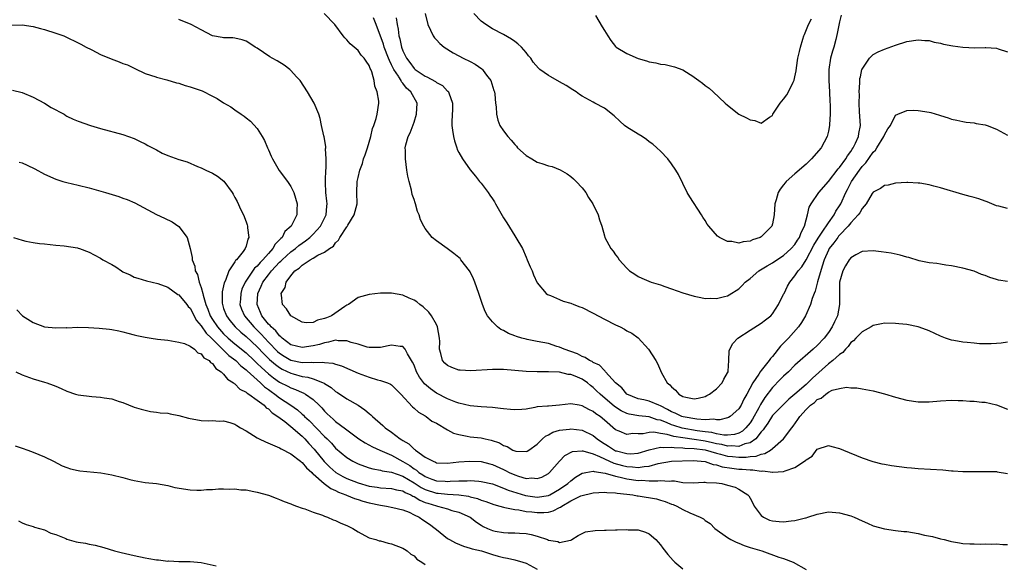
# Model space of a CAD drawing. Units: inches. Extents: x 2514000 to 2516022, y 1518000 to 1521000.
# Drawn here: x 2514767 to 2514942, y 1519835 to 1519932 of the extents above; entities that cross this region are included whole.
import ezdxf

# ---------------------------------------------------------------- set-up
doc = ezdxf.new("R2010")
doc.units = ezdxf.units.IN
doc.header["$MEASUREMENT"] = 0
doc.layers.add('LD25141518_10ft', color=141, linetype='Continuous')

msp = doc.modelspace()

# ---------------------------------------------------------------- linework, layer by layer
at = {"layer": 'LD25141518_10ft'}
for points, elevation in [([(2514943, 1519885.13), (2514941.37, 1519885.37), (2514941, 1519885.46), (2514939.81, 1519885.81), (2514939, 1519886.17), (2514938.34, 1519886.34), (2514937, 1519886.97), (2514935, 1519887.51), (2514933, 1519887.91), (2514931.99, 1519888.01), (2514931, 1519888.2), (2514930.34, 1519888.34), (2514929, 1519888.46), (2514927.18, 1519888.82), (2514925.38, 1519889.38), (2514925, 1519889.46), (2514923.83, 1519889.83), (2514922.18, 1519890.18), (2514920.42, 1519890.42), (2514919, 1519890.59), (2514917, 1519890.49), (2514915.9, 1519889.9), (2514915, 1519889.37), (2514914.71, 1519889), (2514914.08, 1519887.92), (2514913.58, 1519887), (2514912.99, 1519885), (2514912.95, 1519882.95), (2514912.99, 1519881), (2514912.6, 1519879), (2514912.09, 1519877.91), (2514911.64, 1519877), (2514911, 1519876.02), (2514910.23, 1519875), (2514909, 1519873.67), (2514908.29, 1519873), (2514905, 1519870.14), (2514903.87, 1519869), (2514903, 1519868.22), (2514902.41, 1519867.59), (2514901, 1519866.18), (2514899.63, 1519864.37), (2514898.86, 1519863.14), (2514898.8, 1519863), (2514898.57, 1519862.57), (2514897.45, 1519860.55), (2514897, 1519859.86), (2514896.28, 1519859), (2514895.63, 1519858.37), (2514895, 1519858.03), (2514894.22, 1519857.78), (2514893, 1519857.66), (2514892.33, 1519857.67), (2514891, 1519857.92), (2514890.15, 1519858.15), (2514889, 1519858.26), (2514887.54, 1519858.46), (2514884.91, 1519858.91), (2514883.38, 1519859.38), (2514883, 1519859.52), (2514882.08, 1519859.92), (2514881, 1519860.32), (2514880.43, 1519860.43), (2514879, 1519860.93), (2514877.13, 1519861.13), (2514875.42, 1519861.42), (2514875, 1519861.55), (2514874.01, 1519862.01), (2514872.81, 1519862.81), (2514870.22, 1519865), (2514869.61, 1519865.61), (2514869, 1519866.19), (2514868.53, 1519866.53), (2514867.96, 1519867), (2514867, 1519867.67), (2514865.79, 1519868.21), (2514865, 1519868.51), (2514864.51, 1519868.51), (2514863, 1519868.92), (2514861, 1519869), (2514859, 1519868.97), (2514857.01, 1519869.01), (2514853, 1519869.38), (2514851, 1519869.4), (2514847.15, 1519869.15), (2514845.25, 1519869.25), (2514845, 1519869.3), (2514843.73, 1519869.73), (2514843, 1519870.1), (2514842.52, 1519870.52), (2514842.06, 1519871), (2514841.77, 1519872.23), (2514841.53, 1519873), (2514841.59, 1519874.41), (2514841.57, 1519875), (2514841.21, 1519877), (2514841, 1519877.41), (2514840.11, 1519879), (2514839.65, 1519879.65), (2514838.6, 1519880.6), (2514838.04, 1519881), (2514837.48, 1519881.48), (2514837, 1519881.8), (2514836.14, 1519882.14), (2514835, 1519882.67), (2514833, 1519883.03), (2514830.98, 1519883.02), (2514829, 1519882.8), (2514827, 1519882.24), (2514825.29, 1519881), (2514825, 1519880.87), (2514824.62, 1519880.62), (2514822.24, 1519879), (2514821.36, 1519878.64), (2514821, 1519878.48), (2514819.77, 1519878.23), (2514819, 1519877.82), (2514817.72, 1519877.72), (2514817, 1519877.85), (2514815, 1519879), (2514814.23, 1519880.23), (2514813.51, 1519881), (2514813.35, 1519882.65), (2514813.26, 1519883), (2514813.98, 1519884.02), (2514814.16, 1519885), (2514815, 1519886.14), (2514815.73, 1519887), (2514816.51, 1519887.49), (2514817, 1519888.01), (2514818.47, 1519889), (2514819, 1519889.31), (2514819.84, 1519889.84), (2514821, 1519890.37), (2514821.88, 1519891), (2514822.59, 1519891.41), (2514823, 1519892.03), (2514823.52, 1519892.48), (2514823.73, 1519893), (2514825, 1519894.89), (2514825.05, 1519894.95), (2514825.18, 1519895.18), (2514826.32, 1519897), (2514826.82, 1519899), (2514826.81, 1519901), (2514826.86, 1519903), (2514827, 1519903.7), (2514827.3, 1519905), (2514827.78, 1519906.22), (2514827.98, 1519907), (2514828.27, 1519907.73), (2514828.69, 1519909), (2514829.28, 1519911), (2514829.57, 1519912.43), (2514829.8, 1519913), (2514830.23, 1519914.23), (2514830.4, 1519915), (2514830.7, 1519917), (2514830.69, 1519917.31), (2514830.41, 1519919), (2514830.02, 1519920.02), (2514829.86, 1519921), (2514829.68, 1519921.67), (2514829.44, 1519922.56), (2514829.27, 1519923), (2514829.17, 1519923.17), (2514829, 1519923.7), (2514828.46, 1519924.46), (2514828.12, 1519925), (2514827.57, 1519925.57), (2514827, 1519926.37), (2514825.59, 1519927.59), (2514825, 1519928.27), (2514824.64, 1519928.64), (2514824.35, 1519929), (2514822.83, 1519931), (2514820.97, 1519933)], 7430), ([(2514943, 1519898.14), (2514941.41, 1519898.59), (2514941, 1519898.66), (2514939.35, 1519899.35), (2514939, 1519899.46), (2514937.88, 1519899.88), (2514937, 1519900.11), (2514936.32, 1519900.32), (2514935, 1519900.68), (2514931, 1519901.85), (2514929.84, 1519902.16), (2514929, 1519902.36), (2514927.33, 1519902.67), (2514927, 1519902.71), (2514925.18, 1519902.82), (2514925, 1519902.82), (2514923, 1519902.7), (2514921.65, 1519902.35), (2514921, 1519902.26), (2514920.29, 1519901.71), (2514919, 1519901.08), (2514918.84, 1519900.84), (2514917.75, 1519899), (2514917, 1519898.15), (2514916.6, 1519897.4), (2514916.33, 1519897), (2514915, 1519895.58), (2514914.54, 1519895), (2514913, 1519893.4), (2514912.81, 1519893.19), (2514912.66, 1519893), (2514911.97, 1519892.03), (2514911.16, 1519891), (2514911, 1519890.7), (2514910.25, 1519889), (2514909.86, 1519887.86), (2514909.04, 1519885.04), (2514908.62, 1519883.38), (2514908.43, 1519883), (2514908.1, 1519882.1), (2514907.82, 1519881), (2514906.91, 1519879), (2514906.2, 1519877.8), (2514905.64, 1519877), (2514903.9, 1519875), (2514903.44, 1519874.56), (2514903, 1519874.08), (2514902.44, 1519873.56), (2514901, 1519871.74), (2514900.63, 1519871.37), (2514900.4, 1519871), (2514899, 1519869.24), (2514898.83, 1519869), (2514898.58, 1519868.58), (2514897.5, 1519867), (2514896.45, 1519865), (2514895.91, 1519864.09), (2514895.39, 1519863), (2514895, 1519862.36), (2514893.48, 1519861), (2514893.18, 1519860.82), (2514893, 1519860.74), (2514891.59, 1519860.41), (2514891, 1519860.42), (2514890.51, 1519860.51), (2514889, 1519860.43), (2514887.49, 1519860.51), (2514885.07, 1519860.93), (2514884.85, 1519861), (2514883.61, 1519861.61), (2514883, 1519861.86), (2514882.27, 1519862.27), (2514881, 1519862.91), (2514880.73, 1519863), (2514879, 1519863.72), (2514878.04, 1519863.96), (2514877, 1519864.17), (2514875.01, 1519865), (2514874.09, 1519866.09), (2514873, 1519867), (2514871.21, 1519869), (2514871.12, 1519869.12), (2514871, 1519869.2), (2514870.14, 1519870.14), (2514869, 1519870.66), (2514868.8, 1519870.8), (2514868.34, 1519871), (2514867.55, 1519871.55), (2514867, 1519871.73), (2514866.17, 1519872.17), (2514863.83, 1519873), (2514863, 1519873.39), (2514862.47, 1519873.53), (2514861, 1519874.02), (2514859, 1519874.42), (2514857.23, 1519874.77), (2514857, 1519874.8), (2514856.23, 1519875), (2514855.29, 1519875.29), (2514855, 1519875.42), (2514853.84, 1519875.84), (2514853, 1519876.34), (2514852.52, 1519876.52), (2514851.92, 1519877), (2514851, 1519877.9), (2514850.14, 1519879), (2514849.73, 1519879.73), (2514849.22, 1519881), (2514849, 1519881.72), (2514848.58, 1519883), (2514847.84, 1519885), (2514847.59, 1519885.59), (2514847, 1519886.82), (2514846.9, 1519887), (2514845.37, 1519889), (2514845.21, 1519889.21), (2514845, 1519889.4), (2514844.12, 1519890.12), (2514842.89, 1519891), (2514841, 1519892.39), (2514840.25, 1519893), (2514839, 1519894.59), (2514838.72, 1519895), (2514838.14, 1519896.14), (2514837.9, 1519897), (2514837.6, 1519897.6), (2514837.26, 1519899), (2514837.17, 1519899.17), (2514837, 1519899.75), (2514836.67, 1519900.67), (2514836.54, 1519901.46), (2514836.11, 1519903), (2514835.91, 1519903.91), (2514835.73, 1519905), (2514835.45, 1519907), (2514835.46, 1519908.54), (2514835.44, 1519909), (2514835.55, 1519909.55), (2514835.94, 1519911), (2514836.3, 1519911.7), (2514837, 1519913.59), (2514837.46, 1519915), (2514837.53, 1519917), (2514836.45, 1519919), (2514835.68, 1519919.68), (2514835, 1519920.55), (2514834.78, 1519920.78), (2514834.68, 1519921), (2514834.29, 1519921.67), (2514834.23, 1519921.77), (2514833.39, 1519923), (2514833.25, 1519923.25), (2514833, 1519923.81), (2514832.59, 1519924.59), (2514832.46, 1519925), (2514831.69, 1519927), (2514831.53, 1519927.53), (2514830.26, 1519931), (2514829.78, 1519932.22)], 7440), ([(2514833.81, 1519932.19), (2514833.98, 1519931), (2514834.17, 1519930.17), (2514834.3, 1519929), (2514834.48, 1519928.49), (2514834.77, 1519927), (2514835, 1519926.34), (2514835.65, 1519925), (2514836.24, 1519924.24), (2514837, 1519923.19), (2514837.11, 1519923.11), (2514837.22, 1519923), (2514839, 1519921.82), (2514839.26, 1519921.67), (2514840.82, 1519920.82), (2514841, 1519920.64), (2514842.1, 1519920.1), (2514843, 1519919.14), (2514843.09, 1519919.09), (2514843.16, 1519919), (2514843.2, 1519918.8), (2514843.87, 1519917), (2514843.84, 1519915.84), (2514843.74, 1519913.74), (2514843.73, 1519913), (2514843.88, 1519912.12), (2514844.03, 1519911), (2514844.22, 1519910.22), (2514844.65, 1519909), (2514844.72, 1519908.72), (2514845, 1519908.16), (2514845.64, 1519907), (2514847, 1519905.08), (2514847.95, 1519903.95), (2514848.7, 1519903), (2514849, 1519902.66), (2514850.21, 1519901), (2514850.55, 1519900.55), (2514851, 1519899.86), (2514851.36, 1519899.36), (2514851.54, 1519899), (2514852.25, 1519897.75), (2514853, 1519896.46), (2514853.57, 1519895.57), (2514855, 1519893.27), (2514855.19, 1519893), (2514856.34, 1519891), (2514857, 1519889.45), (2514857.23, 1519889), (2514857.75, 1519887.74), (2514858.07, 1519887), (2514858.32, 1519886.32), (2514859, 1519884.85), (2514860.59, 1519883), (2514860.82, 1519882.82), (2514861, 1519882.74), (2514861.38, 1519882.62), (2514863, 1519881.92), (2514863.63, 1519881.63), (2514865, 1519881.25), (2514865.53, 1519881), (2514866.59, 1519880.59), (2514867, 1519880.47), (2514869, 1519879.48), (2514871, 1519878.37), (2514873, 1519877.37), (2514873.8, 1519877), (2514874.57, 1519876.57), (2514875, 1519876.32), (2514875.88, 1519875.88), (2514877.04, 1519875.04), (2514878.89, 1519873), (2514880.19, 1519871), (2514880.49, 1519870.49), (2514881.18, 1519868.82), (2514882.22, 1519867), (2514882.68, 1519866.68), (2514883, 1519866.27), (2514883.71, 1519865.71), (2514884.26, 1519865), (2514885, 1519864.57), (2514885.56, 1519864.44), (2514887, 1519864.16), (2514887.71, 1519864.29), (2514889, 1519864.6), (2514889.28, 1519864.72), (2514889.76, 1519865), (2514891, 1519865.97), (2514892.01, 1519867), (2514892.34, 1519867.66), (2514893, 1519868.78), (2514893.09, 1519869), (2514893.11, 1519869.11), (2514893.23, 1519871), (2514893.3, 1519872.7), (2514893.38, 1519873), (2514893.94, 1519874.06), (2514894.8, 1519875), (2514897, 1519876.42), (2514899, 1519877.67), (2514899.75, 1519878.25), (2514900.7, 1519879), (2514901, 1519879.32), (2514902.07, 1519881), (2514903, 1519882.84), (2514903.07, 1519883), (2514903.7, 1519884.3), (2514904.09, 1519885), (2514905, 1519886.12), (2514905.6, 1519887), (2514906.25, 1519887.75), (2514907.03, 1519888.97), (2514908.41, 1519891.59), (2514909.16, 1519892.84), (2514909.9, 1519893.9), (2514911, 1519895.62), (2514912, 1519897), (2514912.34, 1519897.66), (2514913, 1519898.65), (2514913.2, 1519899), (2514914.13, 1519901), (2514914.43, 1519901.57), (2514915.14, 1519903), (2514916.53, 1519905), (2514917, 1519905.63), (2514917.68, 1519906.32), (2514919, 1519908.2), (2514919.41, 1519908.59), (2514919.67, 1519909), (2514920.9, 1519911), (2514921, 1519911.31), (2514921.62, 1519912.38), (2514922.06, 1519913), (2514923, 1519914.8), (2514923.41, 1519915), (2514925, 1519915.67), (2514926.27, 1519915.73), (2514927, 1519915.69), (2514929, 1519915.37), (2514929.3, 1519915.3), (2514930.85, 1519914.85), (2514931, 1519914.79), (2514932.38, 1519914.38), (2514933, 1519914.14), (2514933.92, 1519913.92), (2514935, 1519913.68), (2514935.58, 1519913.58), (2514937, 1519913.44), (2514937.36, 1519913.36), (2514939, 1519913.13), (2514939.38, 1519913), (2514941, 1519912.35), (2514943, 1519911.28)], 7450), ([(2514838.99, 1519933), (2514839.45, 1519931), (2514839.96, 1519930.04), (2514840.43, 1519929), (2514840.63, 1519928.63), (2514841, 1519928.27), (2514841.61, 1519927.61), (2514842.39, 1519927), (2514843.97, 1519925.97), (2514845, 1519925.45), (2514845.78, 1519925), (2514847, 1519924.4), (2514847.92, 1519923.92), (2514849.11, 1519923.11), (2514849.21, 1519923), (2514849.77, 1519922.23), (2514850.2, 1519921.67), (2514850.73, 1519921), (2514851.26, 1519919.26), (2514851.34, 1519919), (2514851.41, 1519918.59), (2514851.53, 1519917), (2514851.67, 1519916.33), (2514851.71, 1519915), (2514851.94, 1519913.94), (2514852.34, 1519913), (2514853, 1519912.02), (2514853.75, 1519911), (2514854.37, 1519910.37), (2514855, 1519909.56), (2514855.27, 1519909.27), (2514855.49, 1519909), (2514857, 1519907.61), (2514858.02, 1519907), (2514859, 1519906.46), (2514859.83, 1519906.17), (2514861, 1519905.8), (2514861.65, 1519905.65), (2514863.09, 1519905.09), (2514864.34, 1519904.34), (2514865, 1519903.85), (2514865.46, 1519903.46), (2514865.95, 1519903), (2514867, 1519901.82), (2514867.66, 1519901), (2514868.15, 1519900.15), (2514868.95, 1519899), (2514869.87, 1519897), (2514870.13, 1519896.13), (2514870.53, 1519895), (2514871, 1519893.28), (2514871.1, 1519893), (2514872.15, 1519891), (2514872.56, 1519890.56), (2514873, 1519889.9), (2514873.4, 1519889.4), (2514873.65, 1519889), (2514875, 1519887.47), (2514875.48, 1519887), (2514876.4, 1519886.4), (2514877, 1519886.03), (2514877.69, 1519885.69), (2514879.32, 1519885), (2514881, 1519884.5), (2514881.79, 1519884.21), (2514883, 1519883.81), (2514885, 1519883.09), (2514887, 1519882.49), (2514888.23, 1519882.23), (2514889, 1519882.09), (2514889.89, 1519882.11), (2514891, 1519882.07), (2514892.42, 1519882.42), (2514893, 1519882.58), (2514893.27, 1519882.73), (2514895, 1519883.81), (2514895.61, 1519884.39), (2514896.16, 1519885), (2514897, 1519885.65), (2514898.59, 1519887), (2514900.08, 1519887.92), (2514901, 1519888.46), (2514901.78, 1519889), (2514903, 1519889.77), (2514904.37, 1519891), (2514905, 1519891.71), (2514905.49, 1519892.51), (2514905.81, 1519893), (2514906.11, 1519893.89), (2514906.7, 1519895), (2514907, 1519896.13), (2514907.25, 1519897), (2514907.59, 1519898.41), (2514907.91, 1519899), (2514909.27, 1519901), (2514911, 1519902.95), (2514912.76, 1519905.25), (2514913, 1519905.5), (2514914.09, 1519907), (2514914.42, 1519907.58), (2514915, 1519908.34), (2514915.25, 1519908.75), (2514915.43, 1519909), (2514915.85, 1519909.85), (2514916.37, 1519911), (2514916.45, 1519911.55), (2514916.73, 1519913), (2514916.58, 1519915.42), (2514916.5, 1519917), (2514916.53, 1519918.54), (2514916.51, 1519919), (2514916.62, 1519920.62), (2514916.61, 1519921), (2514916.64, 1519921.36), (2514916.7, 1519921.67), (2514916.98, 1519923), (2514917, 1519923.06), (2514918.35, 1519925), (2514919, 1519925.66), (2514919.88, 1519926.12), (2514921, 1519926.6), (2514923, 1519927.31), (2514925, 1519927.99), (2514927, 1519928.31), (2514928.19, 1519928.19), (2514929, 1519928.15), (2514929.88, 1519927.88), (2514931, 1519927.71), (2514931.53, 1519927.53), (2514933.23, 1519927.23), (2514935, 1519926.99), (2514937.13, 1519926.87), (2514939, 1519926.92), (2514939.11, 1519926.89), (2514941, 1519926.8), (2514941.32, 1519926.68), (2514943, 1519926.17)], 7460), ([(2514913.29, 1519932.71), (2514913, 1519931.52), (2514912.58, 1519929.42), (2514912.33, 1519928.33), (2514911.97, 1519927), (2514911.73, 1519926.27), (2514911.4, 1519925), (2514911.09, 1519923), (2514911.09, 1519922.91), (2514911.09, 1519921.67), (2514911.1, 1519921), (2514911.22, 1519919), (2514911.28, 1519917.28), (2514911.33, 1519916.67), (2514911.3, 1519915), (2514911.19, 1519913.19), (2514911.2, 1519913), (2514911, 1519912), (2514910.76, 1519911), (2514909.68, 1519909), (2514907.98, 1519907), (2514907, 1519906.09), (2514905, 1519904.36), (2514903.48, 1519903), (2514903.25, 1519902.75), (2514903, 1519902.38), (2514902.38, 1519901.62), (2514902.03, 1519901), (2514901.68, 1519899.68), (2514901.46, 1519899), (2514901.3, 1519897), (2514901, 1519895.43), (2514900.87, 1519895), (2514899.96, 1519894.04), (2514899, 1519893.11), (2514898.8, 1519893), (2514897.45, 1519892.55), (2514897, 1519892.3), (2514895.79, 1519892.21), (2514895, 1519891.95), (2514893.75, 1519892.25), (2514893, 1519892.25), (2514891.56, 1519893), (2514891.21, 1519893.21), (2514889.66, 1519895), (2514889.36, 1519895.36), (2514889, 1519896), (2514888.58, 1519896.58), (2514888.34, 1519897), (2514886.24, 1519900.24), (2514885.78, 1519901), (2514884.21, 1519904.21), (2514883.77, 1519905), (2514883, 1519906.16), (2514882.35, 1519907), (2514881, 1519908.38), (2514880.35, 1519909), (2514879.62, 1519909.62), (2514879, 1519910.09), (2514878.5, 1519910.5), (2514877.73, 1519911), (2514877, 1519911.44), (2514875, 1519912.7), (2514874.6, 1519913), (2514873.75, 1519913.75), (2514872.71, 1519914.71), (2514871, 1519916.09), (2514869.31, 1519917), (2514869, 1519917.14), (2514867, 1519918.23), (2514866.52, 1519918.52), (2514865.96, 1519919), (2514865.38, 1519919.38), (2514864.14, 1519920.14), (2514863, 1519920.8), (2514861.42, 1519921.67), (2514861, 1519921.9), (2514859.49, 1519923), (2514859.22, 1519923.22), (2514858.29, 1519924.29), (2514857.85, 1519925), (2514857.45, 1519925.45), (2514857, 1519926.05), (2514856.2, 1519927), (2514855.56, 1519927.56), (2514855, 1519928.01), (2514854.43, 1519928.43), (2514853, 1519929.25), (2514851, 1519930.26), (2514849.82, 1519931), (2514849, 1519931.61), (2514847.66, 1519933)], 7470), ([(2514869.39, 1519932.61), (2514870.6, 1519930.6), (2514871, 1519929.97), (2514871.58, 1519929), (2514872.17, 1519928.17), (2514873, 1519927.08), (2514873.08, 1519927), (2514875, 1519925.85), (2514877, 1519924.97), (2514878.54, 1519924.54), (2514879, 1519924.34), (2514880.17, 1519924.17), (2514881, 1519923.94), (2514881.87, 1519923.87), (2514883.49, 1519923.49), (2514885, 1519922.9), (2514886.95, 1519921.67), (2514887, 1519921.64), (2514887.86, 1519921), (2514888.53, 1519920.53), (2514889, 1519920.14), (2514889.68, 1519919.68), (2514890.4, 1519919), (2514892.58, 1519917), (2514893, 1519916.59), (2514895, 1519915.03), (2514896.37, 1519914.37), (2514897, 1519913.99), (2514897.88, 1519913.88), (2514899, 1519913.39), (2514900.48, 1519914.48), (2514901, 1519914.79), (2514901.08, 1519915), (2514902.37, 1519917), (2514903, 1519917.68), (2514903.55, 1519918.45), (2514903.87, 1519919), (2514904.7, 1519920.7), (2514904.91, 1519921.09), (2514905.03, 1519921.67), (2514905.25, 1519922.75), (2514905.29, 1519923.29), (2514905.55, 1519925), (2514905.82, 1519926.18), (2514905.99, 1519927), (2514906.41, 1519928.41), (2514906.61, 1519929), (2514906.74, 1519929.26), (2514907.42, 1519931), (2514907.98, 1519932.02)], 7480), ([(2514765, 1519930.92), (2514767.04, 1519930.96), (2514769, 1519930.65), (2514770.29, 1519930.29), (2514771, 1519930.14), (2514773, 1519929.5), (2514774.43, 1519929), (2514774.82, 1519928.82), (2514777, 1519927.78), (2514777.49, 1519927.49), (2514778.46, 1519927), (2514778.78, 1519926.78), (2514779, 1519926.72), (2514779.48, 1519926.52), (2514781, 1519925.69), (2514782.9, 1519924.9), (2514784.36, 1519924.36), (2514785, 1519924.08), (2514785.82, 1519923.82), (2514787, 1519923.2), (2514787.15, 1519923.15), (2514789, 1519922.3), (2514790.87, 1519921.67), (2514791, 1519921.63), (2514792.85, 1519921.15), (2514794.6, 1519920.6), (2514795, 1519920.53), (2514796.13, 1519920.13), (2514797, 1519919.92), (2514799.16, 1519919.16), (2514801, 1519918.24), (2514801.82, 1519917.82), (2514803, 1519917.03), (2514804.29, 1519916.29), (2514805, 1519915.77), (2514806.11, 1519915), (2514806.66, 1519914.66), (2514807, 1519914.38), (2514807.77, 1519913.77), (2514809, 1519912.42), (2514809.89, 1519911), (2514810.3, 1519910.3), (2514810.81, 1519909), (2514811, 1519908.61), (2514811.5, 1519907.5), (2514811.7, 1519907), (2514812.92, 1519904.92), (2514814.42, 1519903), (2514815, 1519902.06), (2514815.56, 1519901), (2514816.15, 1519899), (2514816.06, 1519897.94), (2514816.06, 1519897), (2514815.14, 1519895.14), (2514815.05, 1519895), (2514813.95, 1519894.05), (2514813.45, 1519893), (2514813.2, 1519892.8), (2514813, 1519892.56), (2514812.2, 1519891.8), (2514811.8, 1519891), (2514811, 1519890.13), (2514810.02, 1519889), (2514809.51, 1519888.49), (2514809, 1519887.87), (2514808.53, 1519887.47), (2514806.84, 1519885), (2514806.27, 1519883.73), (2514806.04, 1519883), (2514805.98, 1519881.98), (2514805.91, 1519881), (2514806.2, 1519880.2), (2514806.7, 1519879), (2514808.38, 1519877), (2514808.69, 1519876.69), (2514809, 1519876.41), (2514809.71, 1519875.71), (2514810.34, 1519875), (2514811, 1519874.29), (2514812.63, 1519872.63), (2514813, 1519872.31), (2514813.79, 1519871.79), (2514815, 1519871.08), (2514817, 1519870.65), (2514818.7, 1519870.7), (2514819, 1519870.65), (2514820.72, 1519870.72), (2514821, 1519870.66), (2514822.52, 1519870.52), (2514823, 1519870.34), (2514824.04, 1519870.04), (2514827, 1519868.76), (2514829, 1519868), (2514830.46, 1519867.54), (2514831, 1519867.42), (2514832.23, 1519867), (2514832.79, 1519866.79), (2514833, 1519866.63), (2514834.66, 1519865), (2514836.71, 1519862.71), (2514837, 1519862.51), (2514837.77, 1519861.77), (2514839, 1519861.12), (2514839.19, 1519861), (2514840.19, 1519860.19), (2514841, 1519859.8), (2514843, 1519858.6), (2514844.04, 1519858.04), (2514845, 1519857.76), (2514846.5, 1519857.5), (2514847, 1519857.38), (2514849, 1519857.16), (2514849.72, 1519857), (2514850.79, 1519856.79), (2514852.28, 1519856.28), (2514853, 1519855.84), (2514853.63, 1519855.63), (2514854.67, 1519855), (2514855, 1519854.86), (2514855.18, 1519854.82), (2514857, 1519854.72), (2514857.2, 1519854.8), (2514857.51, 1519855), (2514859, 1519856.04), (2514859.95, 1519857), (2514860.49, 1519857.51), (2514861, 1519857.74), (2514861.79, 1519858.21), (2514863, 1519858.53), (2514864.74, 1519858.74), (2514865, 1519858.79), (2514867, 1519858.58), (2514869, 1519857.62), (2514869.72, 1519857), (2514870.49, 1519856.49), (2514871.72, 1519855.72), (2514872.78, 1519855), (2514873, 1519854.89), (2514873.16, 1519854.84), (2514875, 1519854.37), (2514875.66, 1519854.34), (2514877, 1519854.44), (2514879, 1519855.05), (2514881, 1519855.54), (2514881.46, 1519855.46), (2514883, 1519855.52), (2514883.44, 1519855.44), (2514885, 1519855.38), (2514885.33, 1519855.33), (2514887, 1519855.28), (2514889, 1519855.04), (2514891, 1519854.44), (2514891.72, 1519854.28), (2514893, 1519853.93), (2514893.87, 1519853.87), (2514895, 1519853.73), (2514896.29, 1519853.71), (2514897, 1519853.84), (2514898.11, 1519853.89), (2514899, 1519854.27), (2514899.64, 1519854.36), (2514900.68, 1519855), (2514901, 1519855.26), (2514903, 1519856.99), (2514904.45, 1519859), (2514904.71, 1519859.29), (2514905.56, 1519860.44), (2514905.9, 1519861), (2514907, 1519862.24), (2514907.81, 1519863), (2514908.49, 1519863.51), (2514909, 1519864.04), (2514909.72, 1519864.28), (2514910.52, 1519865), (2514911, 1519865.34), (2514911.68, 1519865.68), (2514913, 1519866.02), (2514914.23, 1519866.23), (2514915, 1519866.14), (2514916.09, 1519866.09), (2514917, 1519865.96), (2514919, 1519865.61), (2514921, 1519865.05), (2514923, 1519864.46), (2514925, 1519863.93), (2514927, 1519863.62), (2514929, 1519863.61), (2514931, 1519863.78), (2514933, 1519863.89), (2514934.15, 1519863.85), (2514935, 1519863.84), (2514936.25, 1519863.75), (2514937, 1519863.74), (2514938.42, 1519863.58), (2514939, 1519863.55), (2514941, 1519863.11), (2514943, 1519862.32)], 7410), ([(2514943, 1519874.3), (2514941.88, 1519874.12), (2514941, 1519874.01), (2514940.04, 1519873.96), (2514939, 1519873.95), (2514938.01, 1519873.99), (2514937, 1519874.07), (2514935.8, 1519874.2), (2514935, 1519874.27), (2514933.42, 1519874.58), (2514933, 1519874.63), (2514931.91, 1519875), (2514931, 1519875.36), (2514929, 1519876.29), (2514928.5, 1519876.5), (2514927, 1519877.01), (2514925, 1519877.42), (2514923.58, 1519877.58), (2514923, 1519877.64), (2514921, 1519877.65), (2514920.47, 1519877.53), (2514919, 1519877.23), (2514918.65, 1519877), (2514917, 1519876.12), (2514915.9, 1519875), (2514915.47, 1519874.53), (2514915, 1519874.19), (2514914.52, 1519873.48), (2514914.05, 1519873), (2514913.56, 1519872.44), (2514913, 1519872.08), (2514911.8, 1519871), (2514911, 1519870.41), (2514908.14, 1519867.86), (2514907.3, 1519867), (2514907, 1519866.73), (2514905, 1519864.97), (2514903.91, 1519864.09), (2514902.89, 1519863.11), (2514901, 1519861.18), (2514900.17, 1519859.83), (2514899.56, 1519859), (2514899.36, 1519858.64), (2514899, 1519858.25), (2514898.04, 1519857), (2514897, 1519856.28), (2514896.09, 1519856.09), (2514895, 1519855.66), (2514893.76, 1519855.76), (2514893, 1519855.71), (2514891.99, 1519855.99), (2514891, 1519856.14), (2514890.32, 1519856.32), (2514889, 1519856.6), (2514888.64, 1519856.64), (2514887, 1519856.9), (2514885, 1519857.17), (2514883.42, 1519857.42), (2514882.22, 1519857.78), (2514881, 1519857.96), (2514879.82, 1519858.18), (2514879, 1519858.14), (2514877.92, 1519857.92), (2514877, 1519857.91), (2514876.06, 1519857.94), (2514875, 1519857.79), (2514873.61, 1519858.39), (2514873, 1519858.62), (2514871, 1519860.35), (2514870.21, 1519861), (2514869.49, 1519861.49), (2514869, 1519861.88), (2514868.23, 1519862.23), (2514867, 1519862.93), (2514866.5, 1519863), (2514865, 1519863.25), (2514862.99, 1519863.01), (2514861, 1519862.87), (2514860.84, 1519862.84), (2514859, 1519862.7), (2514858.59, 1519862.59), (2514857, 1519862.33), (2514856.25, 1519862.25), (2514855, 1519862.16), (2514854.25, 1519862.25), (2514853, 1519862.37), (2514852.45, 1519862.45), (2514851, 1519862.61), (2514849, 1519862.72), (2514847, 1519862.89), (2514845, 1519863.37), (2514844.44, 1519863.56), (2514843, 1519864.16), (2514841, 1519865.17), (2514839.92, 1519865.92), (2514838.84, 1519866.84), (2514838, 1519868), (2514837.46, 1519869), (2514837, 1519870.16), (2514836.73, 1519870.73), (2514835.83, 1519872.17), (2514835.42, 1519873), (2514835, 1519873.48), (2514834.51, 1519873.49), (2514833, 1519873.77), (2514832.38, 1519873.62), (2514831, 1519873.35), (2514830.67, 1519873.33), (2514829, 1519873.32), (2514828.6, 1519873.4), (2514827, 1519873.9), (2514825.76, 1519874.24), (2514825, 1519874.52), (2514823.46, 1519874.54), (2514823, 1519874.61), (2514821.75, 1519874.25), (2514821, 1519874.16), (2514820.13, 1519873.87), (2514819, 1519873.6), (2514817, 1519873.3), (2514815, 1519873.83), (2514813.44, 1519875), (2514813.23, 1519875.23), (2514813, 1519875.38), (2514812.29, 1519876.29), (2514811.46, 1519877), (2514811.28, 1519877.28), (2514811, 1519877.52), (2514809.81, 1519879), (2514809.59, 1519879.59), (2514808.96, 1519881), (2514809.11, 1519883), (2514809.72, 1519884.28), (2514810.02, 1519885), (2514811, 1519886.3), (2514811.56, 1519887), (2514813, 1519888.56), (2514813.23, 1519888.77), (2514813.44, 1519889), (2514815, 1519890.41), (2514815.8, 1519891), (2514816.45, 1519891.55), (2514817, 1519891.94), (2514817.64, 1519892.36), (2514818.4, 1519893), (2514819, 1519893.59), (2514820.29, 1519895), (2514821.28, 1519897), (2514821.41, 1519898.59), (2514821.46, 1519899), (2514821.44, 1519899.44), (2514821.27, 1519901), (2514821.17, 1519902.83), (2514821.18, 1519903), (2514821.21, 1519903.21), (2514821.25, 1519905), (2514821.31, 1519905.31), (2514821.31, 1519907), (2514821.18, 1519908.82), (2514821.22, 1519909), (2514821.22, 1519909.22), (2514820.93, 1519910.93), (2514820.87, 1519911.13), (2514820.5, 1519913), (2514820.23, 1519914.23), (2514820, 1519915), (2514819.15, 1519917), (2514817.99, 1519919), (2514816.64, 1519921), (2514816.03, 1519921.67), (2514815, 1519922.82), (2514814.79, 1519923), (2514813.78, 1519923.78), (2514812.55, 1519924.55), (2514811.69, 1519925), (2514811.25, 1519925.25), (2514809, 1519926.77), (2514808.62, 1519927), (2514807.65, 1519927.65), (2514807, 1519928.04), (2514806.3, 1519928.3), (2514805, 1519928.57), (2514804.63, 1519928.63), (2514803, 1519928.65), (2514802.73, 1519928.73), (2514801, 1519929.01), (2514799, 1519930.07), (2514797.17, 1519931), (2514795, 1519931.93)], 7420), ([(2514765.31, 1519919.31), (2514767, 1519918.87), (2514769, 1519918.05), (2514771, 1519916.98), (2514772.22, 1519916.22), (2514774.49, 1519915), (2514774.8, 1519914.79), (2514775, 1519914.68), (2514776.13, 1519914.13), (2514777, 1519913.74), (2514779.21, 1519913), (2514781, 1519912.47), (2514785, 1519911.35), (2514787, 1519910.65), (2514788.1, 1519910.1), (2514789, 1519909.71), (2514789.44, 1519909.44), (2514791, 1519908.61), (2514792.04, 1519908.04), (2514793, 1519907.64), (2514795, 1519906.93), (2514796.48, 1519906.48), (2514798.32, 1519905.68), (2514799, 1519905.43), (2514799.84, 1519905), (2514801, 1519904.46), (2514801.91, 1519903.91), (2514803.02, 1519903.02), (2514804.49, 1519901), (2514804.69, 1519900.69), (2514805, 1519900.11), (2514805.42, 1519899.42), (2514806.06, 1519897.94), (2514806.53, 1519897), (2514807, 1519895.75), (2514807.22, 1519895.22), (2514807.27, 1519895), (2514807.28, 1519894.72), (2514807.52, 1519893), (2514807.33, 1519892.67), (2514807, 1519891.42), (2514806.85, 1519891), (2514806.48, 1519890.48), (2514805.31, 1519889), (2514805.14, 1519888.86), (2514805, 1519888.6), (2514803.94, 1519887), (2514803.32, 1519885.32), (2514803.11, 1519884.89), (2514803, 1519884.32), (2514802.74, 1519883.26), (2514802.74, 1519881.26), (2514802.77, 1519881), (2514803, 1519880.32), (2514803.48, 1519879), (2514804.13, 1519878.13), (2514805.03, 1519877), (2514806.06, 1519876.06), (2514807, 1519875.28), (2514809, 1519873.44), (2514810.19, 1519872.19), (2514811.19, 1519871.19), (2514812.26, 1519870.26), (2514813, 1519869.73), (2514813.46, 1519869.46), (2514815, 1519868.72), (2514815.4, 1519868.6), (2514817, 1519868.17), (2514818.04, 1519868.04), (2514819, 1519867.72), (2514820.94, 1519866.94), (2514821, 1519866.89), (2514822.19, 1519866.19), (2514823, 1519865.48), (2514823.31, 1519865.31), (2514825, 1519864.16), (2514827, 1519863.02), (2514828.21, 1519862.21), (2514829, 1519861.51), (2514829.28, 1519861.28), (2514829.55, 1519861), (2514831.4, 1519859.4), (2514831.82, 1519859), (2514833, 1519858.2), (2514834.54, 1519857), (2514834.83, 1519856.83), (2514835, 1519856.7), (2514836.09, 1519856.09), (2514837, 1519855.18), (2514837.12, 1519855.12), (2514837.25, 1519855), (2514839, 1519853.75), (2514840.39, 1519853), (2514840.84, 1519852.84), (2514841, 1519852.75), (2514843, 1519852.67), (2514845, 1519852.87), (2514846.96, 1519853.04), (2514849, 1519852.94), (2514850.53, 1519852.53), (2514851, 1519852.42), (2514853, 1519851.5), (2514853.35, 1519851.35), (2514854.01, 1519851), (2514855, 1519850.55), (2514855.68, 1519850.32), (2514857, 1519849.95), (2514858.02, 1519850.02), (2514859, 1519849.9), (2514859.83, 1519850.17), (2514861, 1519850.84), (2514861.19, 1519851), (2514862.96, 1519853.04), (2514863.95, 1519854.05), (2514865.28, 1519854.72), (2514867, 1519854.87), (2514867.14, 1519854.86), (2514869, 1519854.35), (2514870.14, 1519853.86), (2514871, 1519853.42), (2514872.65, 1519852.65), (2514874.24, 1519852.24), (2514875, 1519852.06), (2514876.02, 1519852.02), (2514877, 1519851.88), (2514878.09, 1519852.09), (2514879, 1519852.13), (2514880.6, 1519852.6), (2514883, 1519853), (2514886.86, 1519853.14), (2514889, 1519852.97), (2514890.43, 1519852.43), (2514891, 1519852.36), (2514892.02, 1519852.02), (2514893.76, 1519851.76), (2514895, 1519851.61), (2514895.6, 1519851.6), (2514897, 1519851.46), (2514897.48, 1519851.48), (2514899, 1519851.26), (2514899.3, 1519851.3), (2514901, 1519851.05), (2514901.06, 1519851.06), (2514903, 1519851.16), (2514903.3, 1519851.3), (2514905, 1519851.9), (2514906.89, 1519853.11), (2514907, 1519853.26), (2514908.08, 1519853.92), (2514909, 1519855.16), (2514911, 1519855.81), (2514911.62, 1519855.62), (2514913, 1519855.27), (2514913.69, 1519855), (2514917, 1519853.59), (2514918.95, 1519852.95), (2514920.56, 1519852.56), (2514921, 1519852.5), (2514922.27, 1519852.27), (2514925, 1519851.89), (2514925.83, 1519851.83), (2514927, 1519851.7), (2514931.45, 1519851.45), (2514933, 1519851.3), (2514933.3, 1519851.3), (2514935, 1519851.17), (2514937.15, 1519851.15), (2514939, 1519851.2), (2514941, 1519851.16), (2514941.12, 1519851.12), (2514943, 1519850.82)], 7400), ([(2514766.46, 1519906.46), (2514767, 1519906.29), (2514767.89, 1519905.89), (2514769.25, 1519905.25), (2514771, 1519904.31), (2514773, 1519903.41), (2514774.3, 1519903), (2514775, 1519902.81), (2514777, 1519902.35), (2514779, 1519901.84), (2514781.89, 1519901), (2514784.27, 1519900.27), (2514785, 1519900.03), (2514785.75, 1519899.75), (2514787.15, 1519899.15), (2514791, 1519897.11), (2514792.45, 1519896.45), (2514793.78, 1519895.78), (2514795, 1519894.96), (2514796.48, 1519893), (2514797.04, 1519891), (2514797.4, 1519889.4), (2514797.38, 1519889), (2514797.88, 1519887.88), (2514797.93, 1519887), (2514798.34, 1519886.34), (2514798.65, 1519885), (2514799, 1519884.04), (2514799.27, 1519883), (2514799.31, 1519882.69), (2514799.8, 1519881), (2514800.18, 1519880.18), (2514800.58, 1519879), (2514801, 1519878.35), (2514801.92, 1519877), (2514803, 1519875.78), (2514803.79, 1519875), (2514805, 1519873.96), (2514807, 1519872.35), (2514808.45, 1519871), (2514808.72, 1519870.72), (2514809, 1519870.48), (2514809.74, 1519869.74), (2514811, 1519868.63), (2514811.91, 1519867.91), (2514813, 1519867.16), (2514814.44, 1519866.44), (2514815, 1519866.13), (2514815.83, 1519865.83), (2514817, 1519865.29), (2514817.22, 1519865.22), (2514817.6, 1519865), (2514819, 1519864.01), (2514820.07, 1519863), (2514820.53, 1519862.53), (2514821, 1519861.98), (2514821.5, 1519861.5), (2514822, 1519861), (2514822.54, 1519860.54), (2514823, 1519860.1), (2514824.78, 1519858.78), (2514825, 1519858.59), (2514827.14, 1519857), (2514828.28, 1519856.28), (2514829.59, 1519855.59), (2514830.89, 1519855), (2514833, 1519854.07), (2514835, 1519852.98), (2514836.23, 1519852.23), (2514837, 1519851.66), (2514837.42, 1519851.42), (2514837.86, 1519851), (2514838.56, 1519850.56), (2514839, 1519850.25), (2514840.2, 1519849.8), (2514841, 1519849.52), (2514842.58, 1519849.42), (2514843, 1519849.41), (2514843.45, 1519849.45), (2514845, 1519849.51), (2514846.49, 1519849.51), (2514847, 1519849.55), (2514848.58, 1519849.42), (2514849, 1519849.41), (2514851, 1519848.95), (2514853, 1519848.2), (2514853.83, 1519847.83), (2514855.35, 1519847.34), (2514856.88, 1519846.88), (2514859, 1519846.59), (2514861, 1519846.87), (2514861.27, 1519847), (2514863, 1519848), (2514864.44, 1519849), (2514865, 1519849.51), (2514865.86, 1519850.14), (2514867, 1519850.85), (2514867.11, 1519850.89), (2514867.68, 1519851), (2514869, 1519851.22), (2514869.15, 1519851.15), (2514871.15, 1519850.85), (2514873, 1519850.33), (2514873.82, 1519850.18), (2514875, 1519849.88), (2514877, 1519849.57), (2514877.6, 1519849.6), (2514879, 1519849.49), (2514880.51, 1519849.49), (2514881, 1519849.57), (2514882.55, 1519849.45), (2514883, 1519849.5), (2514883.49, 1519849.49), (2514885, 1519849.23), (2514886.86, 1519849.14), (2514888.73, 1519849.27), (2514889, 1519849.27), (2514889.23, 1519849.23), (2514891, 1519849.17), (2514891.94, 1519849), (2514893, 1519848.75), (2514894.36, 1519848.36), (2514895, 1519847.99), (2514896.6, 1519847), (2514896.8, 1519846.8), (2514897, 1519846.38), (2514897.52, 1519845.52), (2514897.76, 1519845), (2514899, 1519843.32), (2514899.41, 1519843), (2514900.49, 1519842.49), (2514901, 1519842.33), (2514902.22, 1519842.22), (2514903, 1519842.17), (2514904.37, 1519842.37), (2514905, 1519842.41), (2514906.89, 1519842.89), (2514907, 1519842.9), (2514907.35, 1519843), (2514909, 1519843.56), (2514911, 1519843.94), (2514913, 1519843.8), (2514915, 1519843.23), (2514915.62, 1519843), (2514917, 1519842.35), (2514917.96, 1519841.96), (2514919, 1519841.49), (2514921, 1519840.93), (2514923, 1519840.66), (2514924.48, 1519840.48), (2514925, 1519840.43), (2514927, 1519840.1), (2514928.18, 1519839.82), (2514929.57, 1519839.57), (2514931, 1519839.15), (2514931.7, 1519839), (2514932.75, 1519838.75), (2514933, 1519838.64), (2514934.43, 1519838.43), (2514935, 1519838.33), (2514936.23, 1519838.23), (2514937, 1519838.28), (2514938.19, 1519838.19), (2514939, 1519838.28), (2514940.19, 1519838.19), (2514941, 1519838.23), (2514942.15, 1519838.15), (2514943, 1519838.15)], 7390), ([(2514765.46, 1519893), (2514767, 1519892.47), (2514767.69, 1519892.31), (2514769, 1519892.08), (2514770.1, 1519891.9), (2514771, 1519891.82), (2514773, 1519891.58), (2514774.54, 1519891.46), (2514776.88, 1519891.12), (2514777, 1519891.09), (2514777.27, 1519891), (2514779, 1519890.38), (2514779.9, 1519889.9), (2514781, 1519889.28), (2514781.42, 1519889), (2514783, 1519888.13), (2514783.72, 1519887.72), (2514784.74, 1519887), (2514785, 1519886.86), (2514786.28, 1519886.28), (2514787, 1519885.91), (2514787.7, 1519885.7), (2514789.21, 1519885.21), (2514791.24, 1519884.76), (2514793, 1519884.1), (2514794.81, 1519882.81), (2514795, 1519882.74), (2514796.43, 1519881), (2514796.67, 1519880.67), (2514797, 1519880.35), (2514798.14, 1519878.14), (2514799, 1519877.19), (2514799.88, 1519875.88), (2514800.82, 1519875), (2514803.91, 1519871.91), (2514805.15, 1519871), (2514806.05, 1519870.05), (2514807, 1519869.33), (2514807.17, 1519869.17), (2514809.6, 1519867), (2514810.31, 1519866.3), (2514811, 1519865.83), (2514811.47, 1519865.47), (2514812.15, 1519865), (2514813, 1519864.32), (2514814.97, 1519863), (2514816.17, 1519862.17), (2514817, 1519861.43), (2514817.24, 1519861.24), (2514817.46, 1519861), (2514818.27, 1519860.27), (2514821, 1519857.43), (2514821.47, 1519857), (2514822.23, 1519856.23), (2514823, 1519855.36), (2514825, 1519853.67), (2514826.09, 1519853), (2514827, 1519852.55), (2514828.13, 1519852.13), (2514829, 1519851.83), (2514829.63, 1519851.63), (2514831, 1519851.39), (2514831.29, 1519851.29), (2514833, 1519851.03), (2514835, 1519850.34), (2514837, 1519849.14), (2514838.29, 1519848.29), (2514839, 1519847.94), (2514841, 1519847.31), (2514841.3, 1519847.3), (2514843, 1519847.1), (2514844.98, 1519846.98), (2514846.74, 1519846.74), (2514847, 1519846.67), (2514848.35, 1519846.35), (2514849, 1519846.08), (2514849.83, 1519845.83), (2514851.27, 1519845.27), (2514852.31, 1519845), (2514853, 1519844.79), (2514853.24, 1519844.76), (2514855, 1519844.36), (2514855.7, 1519844.3), (2514857, 1519844.03), (2514858.06, 1519843.94), (2514859, 1519843.82), (2514860.16, 1519843.84), (2514861, 1519843.93), (2514861.87, 1519844.13), (2514863, 1519844.75), (2514863.18, 1519844.82), (2514863.39, 1519845), (2514865, 1519845.93), (2514866.81, 1519846.81), (2514867, 1519846.89), (2514868.72, 1519847.28), (2514869, 1519847.37), (2514871, 1519847.49), (2514871.42, 1519847.42), (2514873, 1519847.38), (2514873.3, 1519847.3), (2514875, 1519847.15), (2514876.08, 1519847), (2514876.84, 1519846.84), (2514877, 1519846.83), (2514880.27, 1519846.27), (2514881, 1519846.05), (2514881.82, 1519845.82), (2514883, 1519845.34), (2514883.26, 1519845.26), (2514883.9, 1519845), (2514885, 1519844.37), (2514886.24, 1519843.76), (2514888.08, 1519843), (2514888.69, 1519842.69), (2514889, 1519842.42), (2514889.91, 1519841.91), (2514890.74, 1519841), (2514893, 1519839.39), (2514893.59, 1519839), (2514894.52, 1519838.52), (2514895, 1519838.35), (2514895.93, 1519837.93), (2514897, 1519837.62), (2514897.45, 1519837.45), (2514899.13, 1519837), (2514902.13, 1519835.87), (2514903, 1519835.61), (2514904.72, 1519835), (2514907, 1519833.64)], 7380), ([(2514766.06, 1519880.06), (2514767.1, 1519879), (2514769, 1519877.77), (2514771, 1519877.03), (2514773, 1519876.81), (2514774.87, 1519876.87), (2514775, 1519876.86), (2514776.93, 1519876.93), (2514778.88, 1519876.88), (2514780.77, 1519876.77), (2514782.61, 1519876.61), (2514783, 1519876.56), (2514784.28, 1519876.28), (2514785, 1519876.15), (2514785.87, 1519875.87), (2514787, 1519875.61), (2514787.48, 1519875.48), (2514789, 1519875.16), (2514790.08, 1519875), (2514791.18, 1519874.82), (2514793, 1519874.62), (2514795, 1519874.29), (2514795.98, 1519874.02), (2514797, 1519873.55), (2514797.81, 1519873), (2514798.4, 1519872.4), (2514799, 1519872.22), (2514799.47, 1519871.47), (2514800.4, 1519871), (2514800.65, 1519870.65), (2514801, 1519870.49), (2514801.58, 1519869.58), (2514802.54, 1519869), (2514803, 1519868.58), (2514803.66, 1519867.66), (2514804.75, 1519867), (2514804.87, 1519866.87), (2514805, 1519866.81), (2514805.89, 1519865.89), (2514807, 1519865.37), (2514807.18, 1519865.18), (2514807.51, 1519865), (2514809, 1519863.93), (2514810.21, 1519863), (2514810.57, 1519862.57), (2514811, 1519862.34), (2514811.64, 1519861.64), (2514812.68, 1519861), (2514813.91, 1519860.09), (2514815, 1519859.24), (2514817, 1519857.48), (2514817.48, 1519857), (2514818.18, 1519856.18), (2514819.15, 1519855.15), (2514820.93, 1519852.93), (2514821.95, 1519851.95), (2514823.05, 1519851), (2514824.3, 1519850.3), (2514825, 1519849.95), (2514827, 1519849.14), (2514829, 1519848.58), (2514830.39, 1519848.39), (2514831, 1519848.27), (2514833, 1519848.12), (2514833.88, 1519847.88), (2514835, 1519847.69), (2514835.42, 1519847.42), (2514836.42, 1519847), (2514836.79, 1519846.79), (2514837, 1519846.71), (2514838.04, 1519846.04), (2514839, 1519845.66), (2514839.49, 1519845.49), (2514841, 1519845.03), (2514841.19, 1519845), (2514843, 1519844.48), (2514843.77, 1519844.23), (2514845, 1519843.91), (2514847, 1519843.01), (2514848.13, 1519842.13), (2514849, 1519841.57), (2514849.37, 1519841.36), (2514850.13, 1519841), (2514851, 1519840.64), (2514851.47, 1519840.53), (2514853, 1519840.26), (2514853.79, 1519840.21), (2514855, 1519840.21), (2514855.86, 1519840.14), (2514857, 1519840.1), (2514857.93, 1519839.93), (2514859, 1519839.62), (2514860.83, 1519839), (2514861, 1519838.93), (2514862.65, 1519838.65), (2514863, 1519838.49), (2514864.91, 1519838.91), (2514865, 1519838.92), (2514865.16, 1519839), (2514866.29, 1519839.71), (2514867.62, 1519840.38), (2514869.36, 1519840.64), (2514871, 1519840.72), (2514871.29, 1519840.71), (2514873, 1519840.76), (2514873.27, 1519840.73), (2514875, 1519840.79), (2514875.24, 1519840.76), (2514877, 1519840.78), (2514878.33, 1519840.33), (2514879, 1519840.05), (2514880.16, 1519839), (2514881, 1519838.1), (2514881.45, 1519837.45), (2514882.32, 1519836.32), (2514883.28, 1519835.28), (2514883.56, 1519835), (2514885, 1519833.77)], 7370), ([(2514765.88, 1519869), (2514767, 1519868.45), (2514769, 1519867.71), (2514771, 1519867.14), (2514771.4, 1519867), (2514772.57, 1519866.57), (2514773, 1519866.4), (2514773.98, 1519865.98), (2514775, 1519865.51), (2514776.53, 1519865), (2514777, 1519864.86), (2514779.44, 1519864.56), (2514781, 1519864.46), (2514781.67, 1519864.33), (2514783, 1519864.14), (2514784.31, 1519863.69), (2514785, 1519863.48), (2514787, 1519862.69), (2514788.28, 1519862.28), (2514789, 1519862.11), (2514789.92, 1519861.92), (2514791, 1519861.8), (2514791.68, 1519861.68), (2514793, 1519861.57), (2514793.47, 1519861.47), (2514795, 1519861.2), (2514796.72, 1519860.72), (2514797, 1519860.66), (2514797.39, 1519860.61), (2514799, 1519860.28), (2514800.22, 1519860.22), (2514801, 1519860.27), (2514802.18, 1519860.18), (2514803, 1519860.21), (2514804.1, 1519859.9), (2514805, 1519859.6), (2514805.38, 1519859.38), (2514805.98, 1519859), (2514807, 1519858.42), (2514809, 1519857.17), (2514809.34, 1519857), (2514810.48, 1519856.48), (2514813, 1519855.42), (2514813.25, 1519855.25), (2514815, 1519854.32), (2514816.73, 1519853), (2514816.87, 1519852.87), (2514817, 1519852.8), (2514817.8, 1519851.8), (2514818.72, 1519851), (2514818.84, 1519850.84), (2514819, 1519850.73), (2514820.96, 1519849), (2514822.12, 1519848.12), (2514823, 1519847.76), (2514823.49, 1519847.49), (2514824.81, 1519847), (2514824.93, 1519846.93), (2514826.34, 1519846.34), (2514827, 1519846.16), (2514827.88, 1519845.88), (2514829, 1519845.58), (2514831, 1519845.15), (2514832.06, 1519845), (2514833.23, 1519844.77), (2514835, 1519844.33), (2514836.12, 1519843.88), (2514837, 1519843.46), (2514837.93, 1519843), (2514838.56, 1519842.56), (2514839.78, 1519841.78), (2514840.78, 1519841), (2514841, 1519840.79), (2514843, 1519839.18), (2514843.31, 1519839), (2514844.42, 1519838.42), (2514845.81, 1519837.81), (2514847, 1519837.5), (2514847.35, 1519837.35), (2514849.02, 1519836.98), (2514851, 1519836.34), (2514852.04, 1519836.04), (2514853, 1519835.79), (2514853.69, 1519835.69), (2514855, 1519835.4), (2514856.44, 1519835), (2514857, 1519834.81), (2514859, 1519833.75)], 7360), ([(2514765.75, 1519855.75), (2514767, 1519855.35), (2514768.01, 1519855), (2514769, 1519854.62), (2514771, 1519853.78), (2514772.61, 1519853), (2514774.18, 1519852.18), (2514775, 1519851.87), (2514775.65, 1519851.65), (2514777, 1519851.38), (2514777.32, 1519851.32), (2514781.09, 1519850.91), (2514783, 1519850.58), (2514785, 1519850.09), (2514786.26, 1519849.74), (2514787, 1519849.56), (2514789, 1519849.23), (2514791, 1519849.05), (2514793, 1519848.66), (2514794.29, 1519848.29), (2514797, 1519847.88), (2514798.19, 1519847.81), (2514799, 1519847.83), (2514799.93, 1519847.93), (2514801, 1519847.96), (2514802.07, 1519848.07), (2514803, 1519848.09), (2514803.97, 1519848.03), (2514805, 1519848.08), (2514806.08, 1519847.92), (2514807, 1519847.89), (2514808.41, 1519847.59), (2514809, 1519847.51), (2514811, 1519846.92), (2514812.4, 1519846.4), (2514813, 1519846.2), (2514813.81, 1519845.81), (2514815, 1519845.42), (2514815.25, 1519845.25), (2514816.03, 1519845), (2514817, 1519844.65), (2514817.5, 1519844.5), (2514819, 1519843.88), (2514820.64, 1519843.36), (2514821, 1519843.19), (2514821.56, 1519843), (2514822.56, 1519842.56), (2514823, 1519842.43), (2514823.94, 1519841.94), (2514825, 1519841.53), (2514825.34, 1519841.34), (2514826.09, 1519841), (2514827, 1519840.39), (2514828.24, 1519839.76), (2514829, 1519839.32), (2514830.18, 1519839), (2514830.79, 1519838.79), (2514831, 1519838.76), (2514832.37, 1519838.37), (2514833, 1519838.25), (2514835, 1519837.49), (2514835.29, 1519837.29), (2514835.79, 1519837), (2514836.43, 1519836.43), (2514837, 1519836.08), (2514837.5, 1519835.5), (2514838.41, 1519835), (2514839, 1519834.56)], 7350), ([(2514766.34, 1519842.34), (2514767, 1519842.01), (2514767.72, 1519841.72), (2514769, 1519841.32), (2514769.23, 1519841.23), (2514770.14, 1519841), (2514771, 1519840.75), (2514772.16, 1519840.16), (2514773, 1519839.92), (2514774.81, 1519839.19), (2514775, 1519839.1), (2514776.63, 1519838.63), (2514777, 1519838.54), (2514778.35, 1519838.35), (2514779, 1519838.19), (2514780.03, 1519838.03), (2514781.61, 1519837.61), (2514783.52, 1519837), (2514784.68, 1519836.68), (2514787, 1519836.15), (2514789, 1519835.74), (2514789.66, 1519835.66), (2514791, 1519835.4), (2514791.39, 1519835.39), (2514793, 1519835.18), (2514793.19, 1519835.19), (2514795, 1519835.12), (2514797, 1519835.09), (2514799, 1519834.89), (2514801.65, 1519834.35)], 7340)]:
    msp.add_lwpolyline(points, dxfattribs=dict(at, elevation=elevation))

doc.saveas('drawing.dxf')
